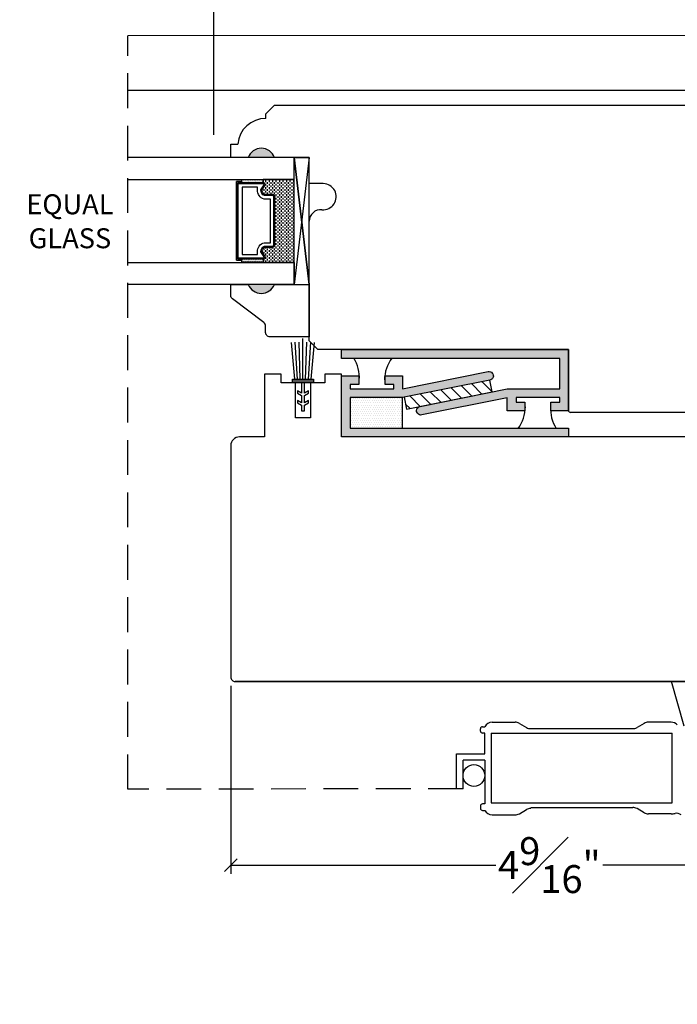
# Model space of a CAD drawing. Units: millimetres. Extents: x 0 to 45.3, y -2.4 to 28.5.
# Drawn here: x 26.9 to 31.6, y 8.1 to 15.2 of the extents above; entities that cross this region are included whole.
import ezdxf
from ezdxf.enums import TextEntityAlignment as Align

# ---------------------------------------------------------------- set-up
doc = ezdxf.new("R2010")
doc.units = ezdxf.units.MM
doc.linetypes.add('HIDDEN', pattern=[0.375, 0.25, -0.125])
doc.layers.get('Defpoints').update_dxf_attribs({"lineweight": 18})
doc.layers.add('0 @ 1', color=7, linetype='Continuous')
doc.styles.add('Annotative', font='arial.ttf')
doc.styles.get("Standard").update_dxf_attribs({"font": 'arial.ttf'})
doc.dimstyles.new('0000021A90BDCD68', dxfattribs={"dimtxt": 0.2, "dimasz": 0.09, "dimexe": 0.062, "dimexo": 0.0625, "dimgap": 0.025, "dimtad": 0, "dimtih": 1, "dimtoh": 1, "dimdec": 4, "dimzin": 0, "dimdsep": 46, "dimlunit": 5, "dimtxsty": 'Standard', "dimblk": 'OBLIQUE', "dimcen": 0, "dimclrd": 256, "dimclre": 256, "dimclrt": 256, "dimadec": 0, "dimazin": 0, "dimtfac": 1, "dimtdec": 4, "dimtofl": 0, "dimtmove": 0, "dimatfit": 3, "dimldrblk": 'ARCHTICK', "dimfxl": 0, "dimfrac": 1, "dimtolj": 1, "dimtzin": 0, "dimlwd": -1, "dimlwe": -1, "dimarcsym": 0})
pattern_1 = [(180, (126.238182, -319.044784), (-0.0078125, 0.015625), [0, -0.015625])]

# ---------------------------------------------------------------- blocks, each defined once
blk = doc.blocks.new('_OBLIQUE')
at = {"color": 0, "linetype": 'ByBlock'}
blk.add_line((-0.5, -0.5), (0.5, 0.5), dxfattribs=at)
blk = doc.blocks.new('*D99')
at = {"transparency": 16777216}
for p, q in [((20.6904, 15.1158), (20.6904, 18.6715)), ((20.6904, 18.6095), (30.5522, 18.6095)), ((41.4922, 18.6095), (31.17, 18.6095)), ((41.4922, 15.1158), (41.4922, 18.6715))]:
    blk.add_line(p, q, dxfattribs=at)
at = {"layer": 'Defpoints', "color": 0, "transparency": 16777216}
for p in [(20.6904, 18.6095), (20.6904, 15.0533), (41.4922, 15.0533)]:
    blk.add_point(p, dxfattribs=at)
at = {"transparency": 16777216, "xscale": 0.09, "yscale": 0.09, "zscale": 0.09, "rotation": 180}
blk.add_blockref('_OBLIQUE', (20.6904, 18.6095), dxfattribs=at)
at = {"transparency": 16777216, "xscale": 0.09, "yscale": 0.09, "zscale": 0.09}
blk.add_blockref('_OBLIQUE', (41.4922, 18.6095), dxfattribs=at)
at = {"transparency": 16777216, "insert": (30.8611, 18.6095), "char_height": 0.2, "attachment_point": 5}
blk.add_mtext('\\A1;BOX', dxfattribs=at)
blk = doc.blocks.new('_ArchTick')
at = {"color": 0, "linetype": 'ByBlock', "const_width": 0.15}
blk.add_lwpolyline([(-0.5, -0.5), (0.5, 0.5)], dxfattribs=at)
blk = doc.blocks.new('*D103')
at = {"transparency": 16777216}
for p, q in [((19.2996, 8.3803), (19.2996, 7.229)), ((42.8833, 8.3803), (42.8833, 7.229)), ((19.2996, 7.291), (30.7584, 7.291)), ((42.8833, 7.291), (31.1858, 7.291))]:
    blk.add_line(p, q, dxfattribs=at)
at = {"layer": 'Defpoints', "color": 0, "transparency": 16777216}
for p in [(19.2996, 8.4428), (42.8833, 8.4428), (42.8833, 7.291)]:
    blk.add_point(p, dxfattribs=at)
at = {"transparency": 16777216, "xscale": 0.09, "yscale": 0.09, "zscale": 0.09, "rotation": 180}
blk.add_blockref('_OBLIQUE', (19.2996, 7.291), dxfattribs=at)
at = {"transparency": 16777216, "xscale": 0.09, "yscale": 0.09, "zscale": 0.09}
blk.add_blockref('_OBLIQUE', (42.8833, 7.291), dxfattribs=at)
at = {"transparency": 16777216, "insert": (30.9721, 7.291), "char_height": 0.2, "attachment_point": 5}
blk.add_mtext('\\A1;BM', dxfattribs=at)
blk = doc.blocks.new('*D96')
at = {"transparency": 16777216}
for p, q in [((28.3237, 14.3579), (28.3237, 17.1549)), ((32.8862, 14.5755), (32.8862, 17.1549)), ((28.3237, 17.0929), (30.144, 17.0929)), ((32.8862, 17.0929), (30.911, 17.0929))]:
    blk.add_line(p, q, dxfattribs=at)
at = {"layer": 'Defpoints', "color": 0, "transparency": 16777216}
for p in [(28.3237, 17.0929), (32.8862, 14.513), (28.3237, 14.2954)]:
    blk.add_point(p, dxfattribs=at)
at = {"transparency": 16777216, "xscale": 0.09, "yscale": 0.09, "zscale": 0.09, "rotation": 180}
blk.add_blockref('_OBLIQUE', (28.3237, 17.0929), dxfattribs=at)
at = {"transparency": 16777216, "xscale": 0.09, "yscale": 0.09, "zscale": 0.09}
blk.add_blockref('_OBLIQUE', (32.8862, 17.0929), dxfattribs=at)
at = {"transparency": 16777216, "insert": (30.5275, 17.0929), "char_height": 0.2, "attachment_point": 5}
blk.add_mtext('\\A1;4{\\H1x;\\S9#16;}"', dxfattribs=at)
blk = doc.blocks.new('*D108')
at = {"transparency": 16777216}
for p, q in [((33.0083, 10.7716), (33.0083, 9.069)), ((28.4456, 10.4145), (28.4456, 9.069)), ((28.4456, 9.131), (30.3435, 9.131)), ((33.0083, 9.131), (31.1105, 9.131))]:
    blk.add_line(p, q, dxfattribs=at)
at = {"layer": 'Defpoints', "color": 0, "transparency": 16777216}
for p in [(33.0083, 10.8341), (28.4456, 10.477), (33.0083, 9.131)]:
    blk.add_point(p, dxfattribs=at)
at = {"transparency": 16777216, "xscale": 0.09, "yscale": 0.09, "zscale": 0.09, "rotation": 180}
blk.add_blockref('_OBLIQUE', (28.4456, 9.131), dxfattribs=at)
at = {"transparency": 16777216, "xscale": 0.09, "yscale": 0.09, "zscale": 0.09}
blk.add_blockref('_OBLIQUE', (33.0083, 9.131), dxfattribs=at)
at = {"transparency": 16777216, "insert": (30.727, 9.131), "char_height": 0.2, "attachment_point": 5}
blk.add_mtext('\\A1;4{\\H1x;\\S9#16;}"', dxfattribs=at)

msp = doc.modelspace()

# ---------------------------------------------------------------- hatches: boundary and pattern name
h = msp.add_hatch(color=256)
h.dxf.hatch_style = 1
h.paths.add_polyline_path([(28.57047, 14.19579), (28.75797, 14.19579, 0.6666667)])
h = msp.add_hatch(color=256)
h.dxf.hatch_style = 1
h.paths.add_polyline_path([(28.5703, 13.28606), (28.7578, 13.28606, -0.6666667)])
h = msp.add_hatch()
h.set_pattern_fill('DOTS', color=256, scale=0.25, style=0)
h.set_pattern_definition(pattern_1)
h.paths.add_polyline_path([(29.23867, 12.75829), (30.80117, 12.75829), (30.80117, 12.53954), (30.42617, 12.53954), (29.80117, 12.41454, 1), (29.81342, 12.35325), (30.42617, 12.4758), (30.42617, 12.38329), (30.55117, 12.38329), (30.55117, 12.44579), (30.48867, 12.44579), (30.48867, 12.47704), (30.80117, 12.47704), (30.80117, 12.44579), (30.73867, 12.44579), (30.73867, 12.38329), (30.86367, 12.38329), (30.86367, 12.53954), (30.86367, 12.82079), (30.80117, 12.82079), (29.23867, 12.82079)])
h = msp.add_hatch()
h.set_pattern_fill('DOTS', color=256, scale=0.25, style=0)
h.set_pattern_definition(pattern_1)
h.paths.add_polyline_path([(29.23867, 12.47704), (29.23867, 12.19579), (29.30117, 12.19579), (30.86367, 12.19579), (30.86367, 12.25829), (29.30117, 12.25829), (29.30117, 12.47704), (29.67617, 12.47704), (30.30117, 12.60204, 1), (30.28891, 12.66332), (29.67617, 12.54078), (29.67617, 12.63329), (29.55117, 12.63329), (29.55117, 12.57079), (29.61367, 12.57079), (29.61367, 12.53954), (29.30117, 12.53954), (29.30117, 12.57079), (29.36367, 12.57079), (29.36367, 12.63329), (29.23867, 12.63329)])
h = msp.add_hatch()
h.set_pattern_fill('ANSI31', color=256, scale=0.5, style=0)
h.set_pattern_definition([(135, (-998.19897, -882.91406), (0.0441941738, 0.0441941738), [])])
h.paths.add_polyline_path([(30.30117, 12.60204), (30.31803, 12.51771), (29.70517, 12.39514), (29.6883, 12.47946)])
h = msp.add_hatch()
h.set_pattern_fill('DOTS', color=256, scale=0.25, style=0)
h.set_pattern_definition([(180, (125.113182, -318.763534), (-0.0078125, 0.015625), [0, -0.015625])])
h.paths.add_polyline_path([(29.30117, 12.25829), (29.67617, 12.25829), (29.67617, 12.47704), (29.30117, 12.47704)])

# ---------------------------------------------------------------- linework, layer by layer
at = {"color": 7, "linetype": 'Continuous'}
msp.add_line((33.93268, 15.06901), (27.70899, 15.06718), dxfattribs=at)
at = {"linetype": 'HIDDEN'}
for p, q in [((27.70918, 9.67385), (27.70899, 15.06718)), ((30.10905, 9.67774), (27.70918, 9.67385))]:
    msp.add_line(p, q, dxfattribs=at)
for p, q in [((27.709, 14.67811), (33.93269, 14.67822)), ((29.0078, 14.19579), (28.8988, 14.19579)), ((28.5238, 14.01404), (28.5238, 14.03941)), ((28.52561, 14.03602), (28.52561, 14.03602)), ((28.52561, 14.02977), (28.52561, 14.02977)), ((28.53186, 14.03914), (28.53186, 14.03914)), ((28.53186, 14.03289), (28.53186, 14.03289)), ((28.53186, 14.02664), (28.53186, 14.02664)), ((28.53811, 14.03602), (28.53811, 14.03602)), ((28.53811, 14.02977), (28.53811, 14.02977)), ((28.54436, 14.03914), (28.54436, 14.03914)), ((28.54436, 14.03289), (28.54436, 14.03289)), ((28.54436, 14.02664), (28.54436, 14.02664)), ((28.55061, 14.03602), (28.55061, 14.03602)), ((28.55061, 14.02977), (28.55061, 14.02977)), ((28.55686, 14.03914), (28.55686, 14.03914)), ((28.55686, 14.03289), (28.55686, 14.03289)), ((28.55686, 14.02664), (28.55686, 14.02664)), ((28.56294, 14.03602), (28.56294, 14.03602)), ((28.56294, 14.02977), (28.56294, 14.02977)), ((28.56919, 14.03914), (28.56919, 14.03914)), ((28.56919, 14.03289), (28.56919, 14.03289)), ((28.56919, 14.02664), (28.56919, 14.02664)), ((28.57544, 14.03602), (28.57544, 14.03602)), ((28.57544, 14.02977), (28.57544, 14.02977)), ((28.58169, 14.03914), (28.58169, 14.03914)), ((28.58169, 14.03289), (28.58169, 14.03289)), ((28.58169, 14.02664), (28.58169, 14.02664)), ((28.58794, 14.03602), (28.58794, 14.03602)), ((28.58794, 14.02977), (28.58794, 14.02977)), ((28.59419, 14.03914), (28.59419, 14.03914)), ((28.59419, 14.03289), (28.59419, 14.03289)), ((28.59419, 14.02664), (28.59419, 14.02664)), ((28.60044, 14.03602), (28.60044, 14.03602)), ((28.60044, 14.02977), (28.60044, 14.02977)), ((28.60669, 14.03914), (28.60669, 14.03914)), ((28.60669, 14.03289), (28.60669, 14.03289)), ((28.60669, 14.02664), (28.60669, 14.02664)), ((28.61311, 14.03602), (28.61311, 14.03602)), ((28.61311, 14.02977), (28.61311, 14.02977)), ((28.61936, 14.03914), (28.61936, 14.03914)), ((28.61936, 14.03289), (28.61936, 14.03289)), ((28.61936, 14.02664), (28.61936, 14.02664)), ((28.62561, 14.03602), (28.62561, 14.03602)), ((28.62561, 14.02977), (28.62561, 14.02977)), ((28.63186, 14.03914), (28.63186, 14.03914)), ((28.63186, 14.03289), (28.63186, 14.03289)), ((28.63186, 14.02664), (28.63186, 14.02664)), ((28.63811, 14.03602), (28.63811, 14.03602)), ((28.63811, 14.02977), (28.63811, 14.02977)), ((28.64436, 14.03914), (28.64436, 14.03914)), ((28.64436, 14.03289), (28.64436, 14.03289)), ((28.64436, 14.02664), (28.64436, 14.02664)), ((28.65061, 14.03602), (28.65061, 14.03602)), ((28.65061, 14.02977), (28.65061, 14.02977)), ((28.65686, 14.03914), (28.65686, 14.03914)), ((28.65686, 14.03289), (28.65686, 14.03289)), ((28.65686, 14.02664), (28.65686, 14.02664)), ((28.66311, 14.03602), (28.66311, 14.03602)), ((28.66311, 14.02977), (28.66311, 14.02977)), ((28.66936, 14.03914), (28.66936, 14.03914)), ((28.66936, 14.03289), (28.66936, 14.03289)), ((28.66936, 14.02664), (28.66936, 14.02664)), ((28.67561, 14.03602), (28.67561, 14.03602)), ((28.67561, 14.02977), (28.67561, 14.02977)), ((28.67717, 14.01404), (28.67717, 14.03941)), ((28.68186, 14.03941), (28.68186, 14.03289)), ((28.69436, 14.03289), (28.69436, 14.02039)), ((28.70686, 14.03941), (28.70686, 14.03289)), ((28.71936, 14.03289), (28.71936, 14.02039)), ((28.73186, 14.03941), (28.73186, 14.03289)), ((28.74436, 14.03289), (28.74436, 14.02039)), ((28.75686, 14.03941), (28.75686, 14.03289)), ((28.76936, 14.03289), (28.76936, 14.02039)), ((28.78186, 14.03941), (28.78186, 14.03289)), ((28.79436, 14.03289), (28.79436, 14.02039)), ((28.80686, 14.03941), (28.80686, 14.03289)), ((28.81936, 14.03289), (28.81936, 14.02039)), ((28.83186, 14.03941), (28.83186, 14.03289)), ((28.84436, 14.03289), (28.84436, 14.02039)), ((28.85686, 14.03941), (28.85686, 14.03289)), ((28.86936, 14.03289), (28.86936, 14.02039)), ((28.88186, 14.03941), (28.88186, 14.03289)), ((28.89436, 14.03289), (28.89436, 14.02039)), ((28.5238, 14.01404), (28.5238, 14.02379)), ((28.52561, 14.02352), (28.52561, 14.02352)), ((28.52561, 14.01727), (28.52561, 14.01727)), ((28.53186, 14.02039), (28.53186, 14.02039)), ((28.53186, 14.01414), (28.53186, 14.01414)), ((28.53811, 14.02352), (28.53811, 14.02352)), ((28.53811, 14.01727), (28.53811, 14.01727)), ((28.54436, 14.02039), (28.54436, 14.02039)), ((28.54436, 14.01414), (28.54436, 14.01414)), ((28.55061, 14.02352), (28.55061, 14.02352)), ((28.55061, 14.01727), (28.55061, 14.01727)), ((28.55686, 14.02039), (28.55686, 14.02039)), ((28.55686, 14.01414), (28.55686, 14.01414)), ((28.56294, 14.02352), (28.56294, 14.02352)), ((28.56294, 14.01727), (28.56294, 14.01727)), ((28.56919, 14.02039), (28.56919, 14.02039)), ((28.56919, 14.01414), (28.56919, 14.01414)), ((28.57544, 14.02352), (28.57544, 14.02352)), ((28.57544, 14.01727), (28.57544, 14.01727)), ((28.58169, 14.02039), (28.58169, 14.02039)), ((28.58169, 14.01414), (28.58169, 14.01414)), ((28.58794, 14.02352), (28.58794, 14.02352)), ((28.58794, 14.01727), (28.58794, 14.01727)), ((28.59419, 14.02039), (28.59419, 14.02039)), ((28.59419, 14.01414), (28.59419, 14.01414)), ((28.60044, 14.02352), (28.60044, 14.02352)), ((28.60044, 14.01727), (28.60044, 14.01727)), ((28.60669, 14.02039), (28.60669, 14.02039)), ((28.60669, 14.01414), (28.60669, 14.01414)), ((28.61311, 14.02352), (28.61311, 14.02352)), ((28.61311, 14.01727), (28.61311, 14.01727)), ((28.61936, 14.02039), (28.61936, 14.02039)), ((28.61936, 14.01414), (28.61936, 14.01414)), ((28.62561, 14.02352), (28.62561, 14.02352)), ((28.62561, 14.01727), (28.62561, 14.01727)), ((28.63186, 14.02039), (28.63186, 14.02039)), ((28.63186, 14.01414), (28.63186, 14.01414)), ((28.63811, 14.02352), (28.63811, 14.02352)), ((28.63811, 14.01727), (28.63811, 14.01727)), ((28.64436, 14.02039), (28.64436, 14.02039)), ((28.64436, 14.01414), (28.64436, 14.01414)), ((28.65061, 14.02352), (28.65061, 14.02352)), ((28.65061, 14.01727), (28.65061, 14.01727)), ((28.65686, 14.02039), (28.65686, 14.02039)), ((28.65686, 14.01414), (28.65686, 14.01414)), ((28.66311, 14.02352), (28.66311, 14.02352)), ((28.66311, 14.01727), (28.66311, 14.01727)), ((28.66936, 14.02039), (28.66936, 14.02039)), ((28.66936, 14.01414), (28.66936, 14.01414)), ((28.66936, 13.95789), (28.66936, 13.95233)), ((28.67561, 14.02352), (28.67561, 14.02352)), ((28.67561, 14.01727), (28.67561, 14.01727)), ((28.68186, 14.02039), (28.68186, 14.01332)), ((28.68186, 13.97039), (28.68186, 13.95789)), ((28.69436, 14.00789), (28.69436, 13.99539)), ((28.69436, 13.98289), (28.69436, 13.97039)), ((28.69436, 13.95789), (28.69436, 13.94539)), ((28.70686, 14.02039), (28.70686, 14.00789)), ((28.70686, 13.99539), (28.70686, 13.98289)), ((28.70686, 13.97039), (28.70686, 13.95789)), ((28.71936, 14.00789), (28.71936, 13.99539)), ((28.71936, 13.98289), (28.71936, 13.97039)), ((28.71936, 13.95789), (28.71936, 13.94539)), ((28.73186, 14.02039), (28.73186, 14.00789)), ((28.73186, 13.99539), (28.73186, 13.98289)), ((28.73186, 13.97039), (28.73186, 13.95789)), ((28.74436, 14.00789), (28.74436, 13.99539)), ((28.74436, 13.98289), (28.74436, 13.97039)), ((28.74436, 13.95789), (28.74436, 13.94539)), ((28.75686, 14.02039), (28.75686, 14.00789)), ((28.75686, 13.99539), (28.75686, 13.98289)), ((28.75686, 13.97039), (28.75686, 13.95789)), ((28.76936, 14.00789), (28.76936, 13.99539)), ((28.76936, 13.98289), (28.76936, 13.97039)), ((28.76936, 13.95789), (28.76936, 13.94539)), ((28.78186, 14.02039), (28.78186, 14.00789)), ((28.78186, 13.99539), (28.78186, 13.98289)), ((28.78186, 13.97039), (28.78186, 13.95789)), ((28.79436, 14.00789), (28.79436, 13.99539)), ((28.79436, 13.98289), (28.79436, 13.97039)), ((28.79436, 13.95789), (28.79436, 13.94539)), ((28.80686, 14.02039), (28.80686, 14.00789)), ((28.80686, 13.99539), (28.80686, 13.98289)), ((28.80686, 13.97039), (28.80686, 13.95789)), ((28.81936, 14.00789), (28.81936, 13.99539)), ((28.81936, 13.98289), (28.81936, 13.97039)), ((28.81936, 13.95789), (28.81936, 13.94539)), ((28.83186, 14.02039), (28.83186, 14.00789)), ((28.83186, 13.99539), (28.83186, 13.98289)), ((28.83186, 13.97039), (28.83186, 13.95789)), ((28.84436, 14.00789), (28.84436, 13.99539)), ((28.84436, 13.98289), (28.84436, 13.97039)), ((28.84436, 13.95789), (28.84436, 13.94539)), ((28.85686, 14.02039), (28.85686, 14.00789)), ((28.85686, 13.99539), (28.85686, 13.98289)), ((28.85686, 13.97039), (28.85686, 13.95789)), ((28.86936, 14.00789), (28.86936, 13.99539)), ((28.86936, 13.98289), (28.86936, 13.97039)), ((28.86936, 13.95789), (28.86936, 13.94539)), ((28.88186, 14.02039), (28.88186, 14.00789)), ((28.88186, 13.99539), (28.88186, 13.98289)), ((28.88186, 13.97039), (28.88186, 13.95789)), ((28.89436, 14.00789), (28.89436, 13.99539)), ((28.89436, 13.98289), (28.89436, 13.97039)), ((28.89436, 13.95789), (28.89436, 13.94539)), ((28.68186, 13.94539), (28.68186, 13.93383)), ((28.69436, 13.93289), (28.69436, 13.93004)), ((28.70686, 13.94539), (28.70686, 13.93289)), ((28.71936, 13.93289), (28.71936, 13.93004)), ((28.73186, 13.94539), (28.73186, 13.93289)), ((28.74436, 13.93289), (28.74436, 13.93004)), ((28.75686, 13.94539), (28.75686, 13.93289)), ((28.76936, 13.93289), (28.76936, 13.92039)), ((28.76936, 13.90789), (28.76936, 13.89539)), ((28.78186, 13.94539), (28.78186, 13.93289)), ((28.78186, 13.92039), (28.78186, 13.90789)), ((28.78186, 13.89539), (28.78186, 13.88289)), ((28.79436, 13.93289), (28.79436, 13.92039)), ((28.79436, 13.90789), (28.79436, 13.89539)), ((28.80686, 13.94539), (28.80686, 13.93289)), ((28.80686, 13.92039), (28.80686, 13.90789)), ((28.80686, 13.89539), (28.80686, 13.88289)), ((28.81936, 13.93289), (28.81936, 13.92039)), ((28.81936, 13.90789), (28.81936, 13.89539)), ((28.83186, 13.94539), (28.83186, 13.93289)), ((28.83186, 13.92039), (28.83186, 13.90789)), ((28.83186, 13.89539), (28.83186, 13.88289)), ((28.84436, 13.93289), (28.84436, 13.92039)), ((28.84436, 13.90789), (28.84436, 13.89539)), ((28.85686, 13.94539), (28.85686, 13.93289)), ((28.85686, 13.92039), (28.85686, 13.90789)), ((28.85686, 13.89539), (28.85686, 13.88289)), ((28.86936, 13.93289), (28.86936, 13.92039)), ((28.86936, 13.90789), (28.86936, 13.89539)), ((28.88186, 13.94539), (28.88186, 13.93289)), ((28.88186, 13.92039), (28.88186, 13.90789)), ((28.88186, 13.89539), (28.88186, 13.88289)), ((28.89436, 13.93289), (28.89436, 13.92039)), ((28.89436, 13.90789), (28.89436, 13.89539)), ((28.76936, 13.88289), (28.76936, 13.87039)), ((28.76936, 13.85789), (28.76936, 13.84539)), ((28.76936, 13.83289), (28.76936, 13.82039)), ((28.78186, 13.87039), (28.78186, 13.85789)), ((28.78186, 13.84539), (28.78186, 13.83289)), ((28.78186, 13.82039), (28.78186, 13.80789)), ((28.79436, 13.88289), (28.79436, 13.87039)), ((28.79436, 13.85789), (28.79436, 13.84539)), ((28.79436, 13.83289), (28.79436, 13.82039)), ((28.80686, 13.87039), (28.80686, 13.85789)), ((28.80686, 13.84539), (28.80686, 13.83289)), ((28.80686, 13.82039), (28.80686, 13.80789)), ((28.81936, 13.88289), (28.81936, 13.87039)), ((28.81936, 13.85789), (28.81936, 13.84539)), ((28.81936, 13.83289), (28.81936, 13.82039)), ((28.83186, 13.87039), (28.83186, 13.85789)), ((28.83186, 13.84539), (28.83186, 13.83289)), ((28.83186, 13.82039), (28.83186, 13.80789)), ((28.84436, 13.88289), (28.84436, 13.87039)), ((28.84436, 13.85789), (28.84436, 13.84539)), ((28.84436, 13.83289), (28.84436, 13.82039)), ((28.85686, 13.87039), (28.85686, 13.85789)), ((28.85686, 13.84539), (28.85686, 13.83289)), ((28.85686, 13.82039), (28.85686, 13.80789)), ((28.86936, 13.88289), (28.86936, 13.87039)), ((28.86936, 13.85789), (28.86936, 13.84539)), ((28.86936, 13.83289), (28.86936, 13.82039)), ((28.88186, 13.87039), (28.88186, 13.85789)), ((28.88186, 13.84539), (28.88186, 13.83289)), ((28.88186, 13.82039), (28.88186, 13.80789)), ((28.89436, 13.88289), (28.89436, 13.87039)), ((28.89436, 13.85789), (28.89436, 13.84539)), ((28.89436, 13.83289), (28.89436, 13.82039)), ((28.76936, 13.80789), (28.76936, 13.79539)), ((28.76936, 13.78289), (28.76936, 13.77039)), ((28.76936, 13.75789), (28.76936, 13.74539)), ((28.78186, 13.79539), (28.78186, 13.78289)), ((28.78186, 13.77039), (28.78186, 13.75789)), ((28.78186, 13.74539), (28.78186, 13.73289)), ((28.79436, 13.80789), (28.79436, 13.79539)), ((28.79436, 13.78289), (28.79436, 13.77039)), ((28.79436, 13.75789), (28.79436, 13.74539)), ((28.80686, 13.79539), (28.80686, 13.78289)), ((28.80686, 13.77039), (28.80686, 13.75789)), ((28.80686, 13.74539), (28.80686, 13.73289)), ((28.81936, 13.80789), (28.81936, 13.79539)), ((28.81936, 13.78289), (28.81936, 13.77039)), ((28.81936, 13.75789), (28.81936, 13.74539)), ((28.83186, 13.79539), (28.83186, 13.78289)), ((28.83186, 13.77039), (28.83186, 13.75789)), ((28.83186, 13.74539), (28.83186, 13.73289)), ((28.84436, 13.80789), (28.84436, 13.79539)), ((28.84436, 13.78289), (28.84436, 13.77039)), ((28.84436, 13.75789), (28.84436, 13.74539)), ((28.85686, 13.79539), (28.85686, 13.78289)), ((28.85686, 13.77039), (28.85686, 13.75789)), ((28.85686, 13.74539), (28.85686, 13.73289)), ((28.86936, 13.80789), (28.86936, 13.79539)), ((28.86936, 13.78289), (28.86936, 13.77039)), ((28.86936, 13.75789), (28.86936, 13.74539)), ((28.88186, 13.79539), (28.88186, 13.78289)), ((28.88186, 13.77039), (28.88186, 13.75789)), ((28.88186, 13.74539), (28.88186, 13.73289)), ((28.89436, 13.80789), (28.89436, 13.79539)), ((28.89436, 13.78289), (28.89436, 13.77039)), ((28.89436, 13.75789), (28.89436, 13.74539)), ((28.76936, 13.73289), (28.76936, 13.72039)), ((28.76936, 13.70789), (28.76936, 13.69539)), ((28.76936, 13.68289), (28.76936, 13.67039)), ((28.78186, 13.72039), (28.78186, 13.70789)), ((28.78186, 13.69539), (28.78186, 13.68289)), ((28.79436, 13.73289), (28.79436, 13.72039)), ((28.79436, 13.70789), (28.79436, 13.69539)), ((28.79436, 13.68289), (28.79436, 13.67039)), ((28.80686, 13.72039), (28.80686, 13.70789)), ((28.80686, 13.69539), (28.80686, 13.68289)), ((28.81936, 13.73289), (28.81936, 13.72039)), ((28.81936, 13.70789), (28.81936, 13.69539)), ((28.81936, 13.68289), (28.81936, 13.67039)), ((28.83186, 13.72039), (28.83186, 13.70789)), ((28.83186, 13.69539), (28.83186, 13.68289)), ((28.84436, 13.73289), (28.84436, 13.72039)), ((28.84436, 13.70789), (28.84436, 13.69539)), ((28.84436, 13.68289), (28.84436, 13.67039)), ((28.85686, 13.72039), (28.85686, 13.70789)), ((28.85686, 13.69539), (28.85686, 13.68289)), ((28.86936, 13.73289), (28.86936, 13.72039)), ((28.86936, 13.70789), (28.86936, 13.69539)), ((28.86936, 13.68289), (28.86936, 13.67039)), ((28.88186, 13.72039), (28.88186, 13.70789)), ((28.88186, 13.69539), (28.88186, 13.68289)), ((28.89436, 13.73289), (28.89436, 13.72039)), ((28.89436, 13.70789), (28.89436, 13.69539)), ((28.89436, 13.68289), (28.89436, 13.67039)), ((28.76936, 13.65789), (28.76936, 13.64539)), ((28.76936, 13.63289), (28.76936, 13.62039)), ((28.76936, 13.60789), (28.76936, 13.59539)), ((28.78186, 13.67039), (28.78186, 13.65789)), ((28.78186, 13.64539), (28.78186, 13.63289)), ((28.78186, 13.62039), (28.78186, 13.60789)), ((28.79436, 13.65789), (28.79436, 13.64539)), ((28.79436, 13.63289), (28.79436, 13.62039)), ((28.79436, 13.60789), (28.79436, 13.59539)), ((28.80686, 13.67039), (28.80686, 13.65789)), ((28.80686, 13.64539), (28.80686, 13.63289)), ((28.80686, 13.62039), (28.80686, 13.60789)), ((28.81936, 13.65789), (28.81936, 13.64539)), ((28.81936, 13.63289), (28.81936, 13.62039)), ((28.81936, 13.60789), (28.81936, 13.59539)), ((28.83186, 13.67039), (28.83186, 13.65789)), ((28.83186, 13.64539), (28.83186, 13.63289)), ((28.83186, 13.62039), (28.83186, 13.60789)), ((28.84436, 13.65789), (28.84436, 13.64539)), ((28.84436, 13.63289), (28.84436, 13.62039)), ((28.84436, 13.60789), (28.84436, 13.59539)), ((28.85686, 13.67039), (28.85686, 13.65789)), ((28.85686, 13.64539), (28.85686, 13.63289)), ((28.85686, 13.62039), (28.85686, 13.60789)), ((28.86936, 13.65789), (28.86936, 13.64539)), ((28.86936, 13.63289), (28.86936, 13.62039)), ((28.86936, 13.60789), (28.86936, 13.59539)), ((28.88186, 13.67039), (28.88186, 13.65789)), ((28.88186, 13.64539), (28.88186, 13.63289)), ((28.88186, 13.62039), (28.88186, 13.60789)), ((28.89436, 13.65789), (28.89436, 13.64539)), ((28.89436, 13.63289), (28.89436, 13.62039)), ((28.89436, 13.60789), (28.89436, 13.59539)), ((28.68186, 13.54539), (28.68186, 13.53289)), ((28.69436, 13.55504), (28.69436, 13.54539)), ((28.69436, 13.53289), (28.69436, 13.52039)), ((28.70686, 13.54539), (28.70686, 13.53289)), ((28.71936, 13.55504), (28.71936, 13.54539)), ((28.71936, 13.53289), (28.71936, 13.52039)), ((28.73186, 13.54539), (28.73186, 13.53289)), ((28.74436, 13.55504), (28.74436, 13.54539)), ((28.74436, 13.53289), (28.74436, 13.52039)), ((28.75686, 13.55927), (28.75686, 13.55789)), ((28.75686, 13.54539), (28.75686, 13.53289)), ((28.76936, 13.58289), (28.76936, 13.57039)), ((28.76936, 13.55789), (28.76936, 13.54539)), ((28.76936, 13.53289), (28.76936, 13.52039)), ((28.78186, 13.59539), (28.78186, 13.58289)), ((28.78186, 13.57039), (28.78186, 13.55789)), ((28.78186, 13.54539), (28.78186, 13.53289)), ((28.79436, 13.58289), (28.79436, 13.57039)), ((28.79436, 13.55789), (28.79436, 13.54539)), ((28.79436, 13.53289), (28.79436, 13.52039)), ((28.80686, 13.59539), (28.80686, 13.58289)), ((28.80686, 13.57039), (28.80686, 13.55789)), ((28.80686, 13.54539), (28.80686, 13.53289)), ((28.81936, 13.58289), (28.81936, 13.57039)), ((28.81936, 13.55789), (28.81936, 13.54539)), ((28.81936, 13.53289), (28.81936, 13.52039)), ((28.83186, 13.59539), (28.83186, 13.58289)), ((28.83186, 13.57039), (28.83186, 13.55789)), ((28.83186, 13.54539), (28.83186, 13.53289)), ((28.84436, 13.58289), (28.84436, 13.57039)), ((28.84436, 13.55789), (28.84436, 13.54539)), ((28.84436, 13.53289), (28.84436, 13.52039)), ((28.85686, 13.59539), (28.85686, 13.58289)), ((28.85686, 13.57039), (28.85686, 13.55789)), ((28.85686, 13.54539), (28.85686, 13.53289)), ((28.86936, 13.58289), (28.86936, 13.57039)), ((28.86936, 13.55789), (28.86936, 13.54539)), ((28.86936, 13.53289), (28.86936, 13.52039)), ((28.88186, 13.59539), (28.88186, 13.58289)), ((28.88186, 13.57039), (28.88186, 13.55789)), ((28.88186, 13.54539), (28.88186, 13.53289)), ((28.89436, 13.58289), (28.89436, 13.57039)), ((28.89436, 13.55789), (28.89436, 13.54539)), ((28.89436, 13.53289), (28.89436, 13.52039)), ((28.5238, 13.46129), (28.5238, 13.47104)), ((28.52561, 13.46727), (28.52561, 13.46727)), ((28.53186, 13.47039), (28.53186, 13.47039)), ((28.53186, 13.46414), (28.53186, 13.46414)), ((28.53811, 13.46727), (28.53811, 13.46727)), ((28.54436, 13.47039), (28.54436, 13.47039)), ((28.54436, 13.46414), (28.54436, 13.46414)), ((28.55061, 13.46727), (28.55061, 13.46727)), ((28.55686, 13.47039), (28.55686, 13.47039)), ((28.55686, 13.46414), (28.55686, 13.46414)), ((28.56294, 13.46727), (28.56294, 13.46727)), ((28.56919, 13.47039), (28.56919, 13.47039)), ((28.56919, 13.46414), (28.56919, 13.46414)), ((28.57544, 13.46727), (28.57544, 13.46727)), ((28.58169, 13.47039), (28.58169, 13.47039)), ((28.58169, 13.46414), (28.58169, 13.46414)), ((28.58794, 13.46727), (28.58794, 13.46727)), ((28.59419, 13.47039), (28.59419, 13.47039)), ((28.59419, 13.46414), (28.59419, 13.46414)), ((28.60044, 13.46727), (28.60044, 13.46727)), ((28.60669, 13.47039), (28.60669, 13.47039)), ((28.60669, 13.46414), (28.60669, 13.46414)), ((28.61311, 13.46727), (28.61311, 13.46727)), ((28.61936, 13.47039), (28.61936, 13.47039)), ((28.61936, 13.46414), (28.61936, 13.46414)), ((28.62561, 13.46727), (28.62561, 13.46727)), ((28.63186, 13.47039), (28.63186, 13.47039)), ((28.63186, 13.46414), (28.63186, 13.46414)), ((28.63811, 13.46727), (28.63811, 13.46727)), ((28.64436, 13.47039), (28.64436, 13.47039)), ((28.64436, 13.46414), (28.64436, 13.46414)), ((28.65061, 13.46727), (28.65061, 13.46727)), ((28.65686, 13.47039), (28.65686, 13.47039)), ((28.65686, 13.46414), (28.65686, 13.46414)), ((28.66311, 13.46727), (28.66311, 13.46727)), ((28.66936, 13.53141), (28.66936, 13.52105)), ((28.66936, 13.47039), (28.66936, 13.47039)), ((28.66936, 13.46414), (28.66936, 13.46414)), ((28.67561, 13.46727), (28.67561, 13.46727)), ((28.68186, 13.52039), (28.68186, 13.50789)), ((28.68186, 13.47039), (28.68186, 13.45789)), ((28.69436, 13.50789), (28.69436, 13.49539)), ((28.69436, 13.48289), (28.69436, 13.47039)), ((28.70686, 13.52039), (28.70686, 13.50789)), ((28.70686, 13.49539), (28.70686, 13.48289)), ((28.70686, 13.47039), (28.70686, 13.45789)), ((28.71936, 13.50789), (28.71936, 13.49539)), ((28.71936, 13.48289), (28.71936, 13.47039)), ((28.73186, 13.52039), (28.73186, 13.50789)), ((28.73186, 13.49539), (28.73186, 13.48289)), ((28.73186, 13.47039), (28.73186, 13.45789)), ((28.74436, 13.50789), (28.74436, 13.49539)), ((28.74436, 13.48289), (28.74436, 13.47039)), ((28.75686, 13.52039), (28.75686, 13.50789)), ((28.75686, 13.49539), (28.75686, 13.48289)), ((28.75686, 13.47039), (28.75686, 13.45789)), ((28.76936, 13.50789), (28.76936, 13.49539)), ((28.76936, 13.48289), (28.76936, 13.47039)), ((28.78186, 13.52039), (28.78186, 13.50789)), ((28.78186, 13.49539), (28.78186, 13.48289)), ((28.78186, 13.47039), (28.78186, 13.45789)), ((28.79436, 13.50789), (28.79436, 13.49539)), ((28.79436, 13.48289), (28.79436, 13.47039)), ((28.80686, 13.52039), (28.80686, 13.50789)), ((28.80686, 13.49539), (28.80686, 13.48289)), ((28.80686, 13.47039), (28.80686, 13.45789)), ((28.81936, 13.50789), (28.81936, 13.49539)), ((28.81936, 13.48289), (28.81936, 13.47039)), ((28.83186, 13.52039), (28.83186, 13.50789)), ((28.83186, 13.49539), (28.83186, 13.48289)), ((28.83186, 13.47039), (28.83186, 13.45789)), ((28.84436, 13.50789), (28.84436, 13.49539)), ((28.84436, 13.48289), (28.84436, 13.47039)), ((28.85686, 13.52039), (28.85686, 13.50789)), ((28.85686, 13.49539), (28.85686, 13.48289)), ((28.85686, 13.47039), (28.85686, 13.45789)), ((28.86936, 13.50789), (28.86936, 13.49539)), ((28.86936, 13.48289), (28.86936, 13.47039)), ((28.88186, 13.52039), (28.88186, 13.50789)), ((28.88186, 13.49539), (28.88186, 13.48289)), ((28.88186, 13.47039), (28.88186, 13.45789)), ((28.89436, 13.50789), (28.89436, 13.49539)), ((28.89436, 13.48289), (28.89436, 13.47039)), ((28.52561, 13.46102), (28.52561, 13.46102)), ((28.52561, 13.45477), (28.52561, 13.45477)), ((28.52561, 13.44852), (28.52561, 13.44852)), ((28.53186, 13.45789), (28.53186, 13.45789)), ((28.53186, 13.45164), (28.53186, 13.45164)), ((28.53811, 13.46102), (28.53811, 13.46102)), ((28.53811, 13.45477), (28.53811, 13.45477)), ((28.53811, 13.44852), (28.53811, 13.44852)), ((28.54436, 13.45789), (28.54436, 13.45789)), ((28.54436, 13.45164), (28.54436, 13.45164)), ((28.55061, 13.46102), (28.55061, 13.46102)), ((28.55061, 13.45477), (28.55061, 13.45477)), ((28.55061, 13.44852), (28.55061, 13.44852)), ((28.55686, 13.45789), (28.55686, 13.45789)), ((28.55686, 13.45164), (28.55686, 13.45164)), ((28.56294, 13.46102), (28.56294, 13.46102)), ((28.56294, 13.45477), (28.56294, 13.45477)), ((28.56294, 13.44852), (28.56294, 13.44852)), ((28.56919, 13.45789), (28.56919, 13.45789)), ((28.56919, 13.45164), (28.56919, 13.45164)), ((28.57544, 13.46102), (28.57544, 13.46102)), ((28.57544, 13.45477), (28.57544, 13.45477)), ((28.57544, 13.44852), (28.57544, 13.44852)), ((28.58169, 13.45789), (28.58169, 13.45789)), ((28.58169, 13.45164), (28.58169, 13.45164)), ((28.58794, 13.46102), (28.58794, 13.46102)), ((28.58794, 13.45477), (28.58794, 13.45477)), ((28.58794, 13.44852), (28.58794, 13.44852)), ((28.59419, 13.45789), (28.59419, 13.45789)), ((28.59419, 13.45164), (28.59419, 13.45164)), ((28.60044, 13.46102), (28.60044, 13.46102)), ((28.60044, 13.45477), (28.60044, 13.45477)), ((28.60044, 13.44852), (28.60044, 13.44852)), ((28.60669, 13.45789), (28.60669, 13.45789)), ((28.60669, 13.45164), (28.60669, 13.45164)), ((28.61311, 13.46102), (28.61311, 13.46102)), ((28.61311, 13.45477), (28.61311, 13.45477)), ((28.61311, 13.44852), (28.61311, 13.44852)), ((28.61936, 13.45789), (28.61936, 13.45789)), ((28.61936, 13.45164), (28.61936, 13.45164)), ((28.62561, 13.46102), (28.62561, 13.46102)), ((28.62561, 13.45477), (28.62561, 13.45477)), ((28.62561, 13.44852), (28.62561, 13.44852)), ((28.63186, 13.45789), (28.63186, 13.45789)), ((28.63186, 13.45164), (28.63186, 13.45164)), ((28.63811, 13.46102), (28.63811, 13.46102)), ((28.63811, 13.45477), (28.63811, 13.45477)), ((28.63811, 13.44852), (28.63811, 13.44852)), ((28.64436, 13.45789), (28.64436, 13.45789)), ((28.64436, 13.45164), (28.64436, 13.45164)), ((28.65061, 13.46102), (28.65061, 13.46102)), ((28.65061, 13.45477), (28.65061, 13.45477)), ((28.65061, 13.44852), (28.65061, 13.44852)), ((28.65686, 13.45789), (28.65686, 13.45789)), ((28.65686, 13.45164), (28.65686, 13.45164)), ((28.66311, 13.46102), (28.66311, 13.46102)), ((28.66311, 13.45477), (28.66311, 13.45477)), ((28.66311, 13.44852), (28.66311, 13.44852)), ((28.66936, 13.45789), (28.66936, 13.45789)), ((28.66936, 13.45164), (28.66936, 13.45164)), ((28.67561, 13.46102), (28.67561, 13.46102)), ((28.67561, 13.45477), (28.67561, 13.45477)), ((28.67561, 13.44852), (28.67561, 13.44852)), ((28.69436, 13.45789), (28.69436, 13.44566)), ((28.71936, 13.45789), (28.71936, 13.44566)), ((28.74436, 13.45789), (28.74436, 13.44566)), ((28.76936, 13.45789), (28.76936, 13.44566)), ((28.79436, 13.45789), (28.79436, 13.44566)), ((28.81936, 13.45789), (28.81936, 13.44566)), ((28.84436, 13.45789), (28.84436, 13.44566)), ((28.86936, 13.45789), (28.86936, 13.44566)), ((28.89436, 13.45789), (28.89436, 13.44566)), ((28.96267, 12.60834), (28.96267, 12.90103)), ((28.90507, 12.60834), (28.88077, 12.87271)), ((28.92427, 12.60834), (28.90728, 12.87301)), ((28.94347, 12.60834), (28.93497, 12.87322)), ((28.98187, 12.60834), (28.99036, 12.87322)), ((29.00107, 12.60834), (29.01805, 12.87301)), ((29.02027, 12.60834), (29.04457, 12.87271)), ((33.93277, 10.44578), (28.47688, 10.44563)), ((31.69155, 10.12674), (31.60268, 10.44594)), ((30.23355, 10.09074), (30.23355, 10.10674)), ((30.24855, 10.12174), (30.26404, 10.12174)), ((30.26555, 10.07574), (30.24855, 10.07574)), ((31.60655, 9.57574), (31.60655, 10.07574)), ((30.06155, 9.67774), (30.06155, 9.92874)), ((30.26555, 9.88124), (30.10905, 9.88124)), ((30.10905, 9.67774), (30.10905, 9.88124)), ((30.26555, 9.88124), (30.26555, 9.56874)), ((30.10905, 9.67774), (30.06155, 9.67774)), ((30.23355, 9.55374), (30.23355, 9.53774)), ((30.26555, 9.56874), (30.24855, 9.56874)), ((30.24855, 9.52274), (30.26404, 9.52274))]:
    msp.add_line(p, q)
at = {"linetype": 'Continuous'}
for p, q in [((28.69641, 14.50879), (28.75841, 14.57079)), ((28.75841, 14.57079), (32.94563, 14.57079)), ((28.69641, 14.47575), (28.69641, 14.50879)), ((28.44563, 14.19579), (28.44563, 14.29075)), ((28.44563, 14.29075), (28.49524, 14.29075)), ((28.57063, 14.19579), (28.44563, 14.19579)), ((29.0078, 14.19579), (28.75813, 14.19579)), ((29.0078, 14.00879), (29.0078, 14.19579)), ((29.10763, 14.00879), (29.0078, 14.00879)), ((29.00763, 12.88329), (29.00763, 13.73956)), ((29.07013, 12.82079), (29.00763, 12.88329)), ((30.86367, 12.82079), (29.07013, 12.82079)), ((30.86367, 12.38641), (30.86367, 12.82079)), ((28.80567, 12.64582), (28.68767, 12.64581)), ((28.68767, 12.64581), (28.68767, 12.19579)), ((28.80567, 12.58285), (28.80567, 12.64582)), ((29.23867, 12.64587), (29.11967, 12.64585)), ((29.11967, 12.64585), (29.11967, 12.58285)), ((29.23867, 12.19579), (29.23867, 12.64587)), ((28.90967, 12.58284), (28.80567, 12.58285)), ((28.90967, 12.33283), (28.90967, 12.58284)), ((29.11967, 12.58285), (29.01567, 12.58284)), ((29.01567, 12.58284), (29.01567, 12.33284)), ((32.99251, 12.37079), (30.87929, 12.37079)), ((29.01567, 12.33284), (28.90967, 12.33283)), ((28.68767, 12.19579), (28.50813, 12.19579)), ((32.69535, 12.19579), (30.55167, 12.19579)), ((28.44563, 12.13329), (28.44563, 10.47703)), ((28.47688, 10.44563), (32.38363, 10.44609)), ((30.3183, 10.15374), (30.48127, 10.15374)), ((31.59981, 10.15374), (31.43684, 10.15374)), ((30.51227, 10.14543), (30.56317, 10.11604)), ((30.59417, 10.10774), (31.32394, 10.10774)), ((31.40584, 10.14543), (31.35494, 10.11604)), ((30.26555, 9.92874), (30.26555, 10.07574)), ((30.31155, 10.07574), (30.31155, 9.57574)), ((30.31155, 10.07574), (31.60655, 10.07574)), ((30.06155, 9.92874), (30.26555, 9.92874)), ((30.31155, 9.57574), (31.60655, 9.57574)), ((30.51227, 9.49904), (30.56317, 9.52843)), ((30.59417, 9.54374), (31.32394, 9.54374)), ((31.40584, 9.50604), (31.35494, 9.53543)), ((30.3183, 9.49074), (30.48127, 9.49074)), ((31.59981, 9.49774), (31.43684, 9.49774))]:
    msp.add_line(p, q, dxfattribs=at)
at = {"lineweight": 30}
msp.add_line((28.4858, 13.46129), (28.4858, 14.02379), dxfattribs=at)
for points in [[(27.70924, 14.03805), (28.89897, 14.03805), (28.89897, 14.19579), (27.70924, 14.19579)], [(27.70924, 13.4443), (28.89897, 13.4443), (28.89897, 13.28656), (27.70924, 13.28656)]]:
    msp.add_lwpolyline(points, dxfattribs=at)
for points in [[(28.8988, 13.28656), (29.0078, 13.28656), (28.8988, 14.19579), (29.0078, 13.28656), (29.0078, 14.19579), (28.8988, 13.28656), (28.8988, 14.19579), (29.0078, 14.19579)], [(28.67717, 13.47104), (28.67717, 13.44566), (28.8988, 13.44566), (28.8988, 14.03941), (28.67717, 14.03941), (28.67717, 14.01404)], [(28.5238, 14.02379), (28.4858, 14.02379), (28.4858, 13.46129), (28.5238, 13.46129)], [(29.03764, 12.59559), (28.88769, 12.59559)], [(28.95263, 12.58284), (28.95263, 12.50878), (28.92263, 12.5261), (28.92263, 12.50954), (28.95263, 12.49222), (28.95263, 12.43975), (28.92263, 12.45707), (28.92263, 12.44016), (28.95263, 12.42284), (28.95263, 12.38284), (28.97263, 12.38284), (28.97263, 12.42284), (29.00263, 12.44016), (29.00263, 12.45761), (28.97263, 12.44029), (28.97263, 12.49284), (29.00263, 12.51016), (29.00263, 12.52683), (28.97263, 12.50951), (28.97263, 12.58284)], [(29.67617, 12.25829), (29.67617, 12.47704), (29.30117, 12.47704), (29.30117, 12.25829)], [(29.30117, 12.25829), (30.86367, 12.25829), (30.86367, 12.19579), (29.23867, 12.19579)]]:
    msp.add_lwpolyline(points)
for points in [[(28.49555, 14.01404), (28.49555, 13.47104), (28.67717, 13.47104, 0.4142136), (28.6928, 13.48666), (28.66861, 13.52215, -0.3208708), (28.68934, 13.55504), (28.74617, 13.55504, 0.4142136), (28.7618, 13.57066), (28.7618, 13.91441, 0.4142136), (28.74617, 13.93004), (28.68897, 13.93004, -0.3359746), (28.66861, 13.96254), (28.6928, 13.99841, 0.4142136), (28.67717, 14.01404)], [(28.67717, 13.47804, 0.3518694), (28.6856, 13.4848), (28.66179, 13.51973, -0.3446309), (28.68803, 13.56204), (28.74617, 13.56204, 0.4142136), (28.7548, 13.57066), (28.7548, 13.91441, 0.4142136), (28.74617, 13.92304), (28.68776, 13.92304, -0.3593608), (28.66185, 13.96504), (28.6856, 14.00026, 0.352431), (28.67717, 14.00704), (28.49555, 14.00704), (28.49555, 13.47804)], [(28.63736, 13.96369), (28.63736, 13.98279), (28.5268, 13.98279), (28.5268, 13.50229), (28.63736, 13.50229), (28.63736, 13.52139, -0.3467993), (28.68424, 13.58629), (28.73055, 13.58629), (28.73055, 13.89879), (28.68424, 13.89879, -0.3584555)], [(29.0078, 13.28606), (29.0078, 12.91206), (28.7263, 12.91206, -0.4142136), (28.6953, 12.94306), (28.6953, 12.98958, 0.2357305), (28.68293, 13.01436), (28.45767, 13.18376, -0.2357305), (28.4453, 13.20853), (28.4453, 13.28606), (28.5703, 13.28606, 0.6666667), (28.7578, 13.28606)]]:
    msp.add_lwpolyline(points, format="xyb", close=True)
for points in [[(28.5238, 13.47104), (28.67717, 13.47104), (28.67717, 13.44566), (28.5238, 13.44566)], [(29.03764, 12.58284), (28.88769, 12.58284), (28.88769, 12.60834), (29.03764, 12.60834)], [(30.30117, 12.60204), (29.6883, 12.47946), (29.70517, 12.39514), (30.31803, 12.51771)]]:
    msp.add_lwpolyline(points, close=True)
for points in [[(30.86367, 12.82079), (30.86367, 12.38329), (30.73867, 12.38329), (30.73867, 12.44579), (30.80117, 12.44579), (30.80117, 12.47704), (30.48867, 12.47704), (30.48867, 12.44579), (30.55117, 12.44579), (30.55117, 12.38329), (30.42617, 12.38329), (30.42617, 12.4758), (29.81342, 12.35325, -1), (29.80117, 12.41454), (30.42617, 12.53954), (30.80117, 12.53954), (30.80117, 12.75829), (29.23867, 12.75829), (29.23867, 12.82079), (30.86367, 12.82079)], [(29.23867, 12.19579), (29.23867, 12.63329), (29.36367, 12.63329), (29.36367, 12.57079), (29.30117, 12.57079), (29.30117, 12.53954), (29.61367, 12.53954), (29.61367, 12.57079), (29.55117, 12.57079), (29.55117, 12.63329), (29.67617, 12.63329), (29.67617, 12.54078), (30.28891, 12.66332, -1), (30.30117, 12.60204), (29.67617, 12.47704)]]:
    msp.add_lwpolyline(points, format="xyb")
at = {"linetype": 'Continuous'}
msp.add_circle((30.18701, 9.77209), 0.078, dxfattribs=at)
for centre, radius, start, end in [((28.69641, 14.27387), 0.20188, 90, 175.203728), ((28.66438, 14.16258), 0.09946, 19.50485, 160.49515), ((29.10713, 13.91529), 0.0935, 264.636384, 89.692785), ((29.09063, 13.73956), 0.083, 84.636384, 180), ((30.87929, 12.38641), 0.01562, 180, 270), ((28.50813, 12.13329), 0.0625, 90, 180), ((28.47688, 10.47703), 0.03125, 180, 270.006995), ((30.48127, 10.09174), 0.062, 60, 90), ((31.43684, 10.09174), 0.062, 90, 120), ((30.59417, 10.16974), 0.062, 240, 270), ((31.32394, 10.16974), 0.062, 270, 300), ((30.59417, 9.47474), 0.062, 90, 120), ((31.32394, 9.48174), 0.062, 60, 90), ((30.48127, 9.55274), 0.062, 270, 300), ((31.43684, 9.55974), 0.062, 240, 270)]:
    msp.add_arc(centre, radius, start, end, dxfattribs=at)
for centre, radius, start, end in [((29.10786, 12.62214), 0.25858, 355.983251, 32.195171), ((29.8233, 12.59859), 0.27714, 144.402591, 178.745199), ((30.27903, 12.41799), 0.27714, 324.402591, 358.745199), ((30.99447, 12.39444), 0.25858, 175.983251, 212.195171), ((30.3183, 10.09174), 0.062, 90, 151.061472), ((31.59981, 10.09174), 0.062, 45, 90), ((30.24855, 10.10674), 0.015, 90, 180), ((30.24855, 10.09074), 0.015, 180, 270), ((30.24855, 9.55374), 0.015, 90, 180), ((30.24855, 9.53774), 0.015, 180, 270), ((30.3183, 9.55274), 0.062, 208.938528, 270), ((31.58064, 9.74833), 0.25132, 274.375342, 280.675409), ((31.63487, 9.43453), 0.06727, 56.13748, 96.554176)]:
    msp.add_arc(centre, radius, start, end)

# ---------------------------------------------------------------- texts
at = {"layer": '0 @ 1', "style": 'Annotative'}
for s, p in [('EQUAL', (27.29348, 13.78971)), ('GLASS', (27.29348, 13.54649))]:
    msp.add_text(s, height=0.14301, dxfattribs=at).set_placement(p, align=Align.CENTER)

# ---------------------------------------------------------------- dimensions: what is measured, and where the dimension line sits
for base, p1, p2, text, picture, middle in [((20.69036, 18.60952), (41.49216, 15.05327), (20.69036, 15.05325), 'BOX', '*D99', (30.86106, 18.60952)), ((42.88326, 7.29096), (19.29961, 8.44282), (42.88326, 8.44284), 'BM', '*D103', (30.9721, 7.29096))]:
    dim = msp.add_linear_dim(base=base, p1=p1, p2=p2, text=text, dimstyle='0000021A90BDCD68', override={"dimpost": '"'})
    dim.commit()
    dim.dimension.update_dxf_attribs({"geometry": picture, "text_midpoint": middle, "dimtype": 160})
dim = msp.add_linear_dim(base=(28.3237, 17.09293), p1=(32.8862, 14.51297), p2=(28.3237, 14.29544), dimstyle='0000021A90BDCD68', override={"dimpost": '"'})
dim.commit()
dim.dimension.update_dxf_attribs({"geometry": '*D96', "text_midpoint": (30.52752, 17.09293), "dimtype": 160})
dim = msp.add_linear_dim(base=(33.0083, 9.13098), p1=(28.44563, 10.47703), p2=(33.0083, 10.83414), dimstyle='0000021A90BDCD68', override={"dimpost": '"'})
dim.commit()
dim.dimension.update_dxf_attribs({"geometry": '*D108', "text_midpoint": (30.72696, 9.13098)})

doc.saveas('drawing.dxf')
